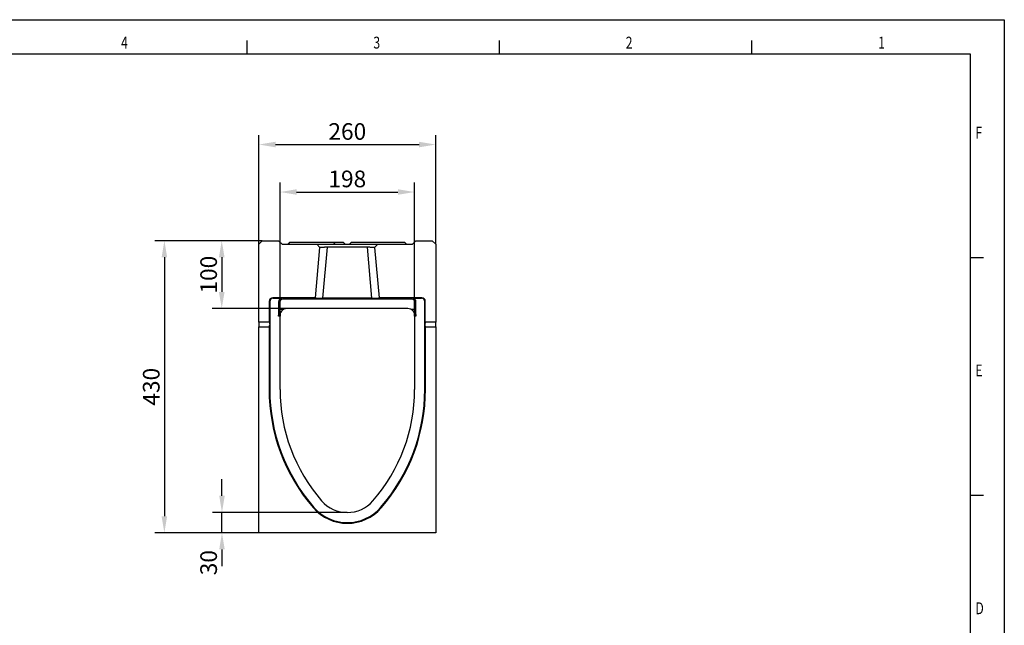
# Model space of a CAD drawing. Extents: x 93 to 3063, y 21 to 2121.
# Drawn here: x 1615 to 3063, y 1230 to 2121 of the extents above; entities that cross this region are included whole.
import ezdxf

# ---------------------------------------------------------------- set-up
doc = ezdxf.new("R2010")
doc.units = 0
doc.header["$LTSCALE"] = 7
doc.header["$MEASUREMENT"] = 0
doc.layers.get('DEFPOINTS').update_dxf_attribs({"linetype": 'CONTINUOUS'})
doc.layers.add('AM_0', color=7, linetype='CONTINUOUS', lineweight=30)
for name, color, linetype in [('AM_BOR', 7, 'CONTINUOUS'), ('BEMASS', 3, 'CONTINUOUS'), ('DUENN-18', 94, 'CONTINUOUS'), ('SICHTBAR', 7, 'CONTINUOUS')]:
    doc.layers.add(name, color=color, linetype=linetype)
doc.styles.add('BEMSTIL', font='isocp3.shx', dxfattribs={"width": 0.8})
doc.styles.get("Standard").update_dxf_attribs({"font": 'SIMPLEX.SHX', "width": 0.8})
doc.dimstyles.new('BEMASS', dxfattribs={"dimtxt": 3.5, "dimasz": 3.5, "dimexe": 1.4, "dimexo": 0, "dimgap": 2, "dimtad": 1, "dimtxsty": 'BEMSTIL', "dimcen": 3, "dimclrd": 3, "dimclre": 3, "dimclrt": 3, "dimadec": 0, "dimazin": 0, "dimtfac": 0.875, "dimtmove": 2, "dimatfit": 3, "dimfxl": 1, "dimtolj": 1, "dimlwd": 25, "dimlwe": 25, "dimarcsym": 0})

# ---------------------------------------------------------------- blocks, each defined once
blk = doc.blocks.new('*D64')
at = {"layer": 'BEMASS', "color": 3, "lineweight": 25, "transparency": 16777216}
for p, q in [((1997.9, 1684.6), (1997.9, 1881.5)), ((2195.9, 1684.6), (2195.9, 1881.5)), ((2022.4, 1867.5), (2171.4, 1867.5))]:
    blk.add_line(p, q, dxfattribs=at)
at = {"layer": 'BEMASS', "color": 3, "transparency": 16777216}
for points in [[(2022.4, 1871.6), (2022.4, 1863.5), (1997.9, 1867.5)], [(2171.4, 1871.6), (2171.4, 1863.5), (2195.9, 1867.5)]]:
    blk.add_solid(points, dxfattribs=at)
at = {"layer": 'DEFPOINTS', "color": 0, "transparency": 16777216}
for p in [(2195.9, 1867.5), (1997.9, 1684.6), (2195.9, 1684.6)]:
    blk.add_point(p, dxfattribs=at)
at = {"layer": 'BEMASS', "color": 4, "transparency": 16777216, "insert": (2096.9, 1886.8), "char_height": 24.5, "attachment_point": 5, "style": 'BEMSTIL'}
blk.add_mtext('\\A1;198', dxfattribs=at)
blk = doc.blocks.new('*D65')
at = {"layer": 'BEMASS', "color": 3, "lineweight": 25, "transparency": 16777216}
for p, q in [((1966.9, 1790.9), (1966.9, 1951.4)), ((2226.9, 1790.9), (2226.9, 1951.4)), ((1991.4, 1937.4), (2202.4, 1937.4))]:
    blk.add_line(p, q, dxfattribs=at)
at = {"layer": 'BEMASS', "color": 3, "transparency": 16777216}
for points in [[(1991.4, 1941.5), (1991.4, 1933.3), (1966.9, 1937.4)], [(2202.4, 1941.5), (2202.4, 1933.3), (2226.9, 1937.4)]]:
    blk.add_solid(points, dxfattribs=at)
at = {"layer": 'DEFPOINTS', "color": 0, "transparency": 16777216}
for p in [(2226.9, 1937.4), (1966.9, 1790.9), (2226.9, 1790.9)]:
    blk.add_point(p, dxfattribs=at)
at = {"layer": 'BEMASS', "color": 4, "transparency": 16777216, "insert": (2096.9, 1956.6), "char_height": 24.5, "attachment_point": 5, "style": 'BEMSTIL'}
blk.add_mtext('\\A1;260', dxfattribs=at)
blk = doc.blocks.new('*D66')
at = {"layer": 'BEMASS', "color": 3, "lineweight": 25, "transparency": 16777216}
for p, q in [((1971.9, 1795.9), (1898.2, 1795.9)), ((1912.2, 1771.4), (1912.2, 1720.4)), ((2020.1, 1695.9), (1898.2, 1695.9))]:
    blk.add_line(p, q, dxfattribs=at)
at = {"layer": 'BEMASS', "color": 3, "transparency": 16777216}
for points in [[(1908.1, 1771.4), (1916.3, 1771.4), (1912.2, 1795.9)], [(1908.1, 1720.4), (1916.3, 1720.4), (1912.2, 1695.9)]]:
    blk.add_solid(points, dxfattribs=at)
at = {"layer": 'DEFPOINTS', "color": 0, "transparency": 16777216}
for p in [(1971.9, 1795.9), (1912.2, 1695.9), (2020.1, 1695.9)]:
    blk.add_point(p, dxfattribs=at)
at = {"layer": 'BEMASS', "color": 4, "transparency": 16777216, "insert": (1892.9, 1745.9), "char_height": 24.5, "attachment_point": 5, "rotation": 90, "style": 'BEMSTIL'}
blk.add_mtext('\\A1;100', dxfattribs=at)
blk = doc.blocks.new('*D67')
at = {"layer": 'BEMASS', "color": 3, "lineweight": 25, "transparency": 16777216}
for p, q in [((1912.5, 1420.4), (1912.5, 1444.9)), ((2096.9, 1395.9), (1898.5, 1395.9)), ((1912.5, 1365.9), (1912.5, 1395.9)), ((1966.9, 1365.9), (1898.5, 1365.9)), ((1912.5, 1341.4), (1912.5, 1316.9))]:
    blk.add_line(p, q, dxfattribs=at)
at = {"layer": 'BEMASS', "color": 3, "transparency": 16777216}
for points in [[(1908.5, 1420.4), (1916.6, 1420.4), (1912.5, 1395.9)], [(1908.5, 1341.4), (1916.6, 1341.4), (1912.5, 1365.9)]]:
    blk.add_solid(points, dxfattribs=at)
at = {"layer": 'DEFPOINTS', "color": 0, "transparency": 16777216}
for p in [(1912.5, 1395.9), (2096.9, 1395.9), (1966.9, 1365.9)]:
    blk.add_point(p, dxfattribs=at)
at = {"layer": 'BEMASS', "color": 4, "transparency": 16777216, "insert": (1892.9, 1322), "char_height": 24.5, "attachment_point": 5, "rotation": 90, "style": 'BEMSTIL'}
blk.add_mtext('\\A1;30', dxfattribs=at)
blk = doc.blocks.new('*D68')
at = {"layer": 'BEMASS', "color": 3, "lineweight": 25, "transparency": 16777216}
for p, q in [((1971.9, 1795.9), (1813.8, 1795.9)), ((1827.8, 1771.4), (1827.8, 1390.4)), ((1966.9, 1365.9), (1813.8, 1365.9))]:
    blk.add_line(p, q, dxfattribs=at)
at = {"layer": 'BEMASS', "color": 3, "transparency": 16777216}
for points in [[(1823.7, 1771.4), (1831.9, 1771.4), (1827.8, 1795.9)], [(1823.7, 1390.4), (1831.9, 1390.4), (1827.8, 1365.9)]]:
    blk.add_solid(points, dxfattribs=at)
at = {"layer": 'DEFPOINTS', "color": 0, "transparency": 16777216}
for p in [(1971.9, 1795.9), (1827.8, 1365.9), (1966.9, 1365.9)]:
    blk.add_point(p, dxfattribs=at)
at = {"layer": 'BEMASS', "color": 4, "transparency": 16777216, "insert": (1808.5, 1580.9), "char_height": 24.5, "attachment_point": 5, "rotation": 90, "style": 'BEMSTIL'}
blk.add_mtext('\\A1;430', dxfattribs=at)
blk = doc.blocks.new('A2')
at = {"layer": 'AM_BOR', "color": 22}
for p, q in [((371.25, 410), (371.25, 413.9)), ((445.5, 410), (445.5, 413.9)), ((519.75, 410), (519.75, 413.9)), ((584, 350), (587.9, 350)), ((584, 280), (587.9, 280))]:
    blk.add_line(p, q, dxfattribs=at)
blk.add_lwpolyline([(0, 420), (594, 420), (594, 0), (0, 0)], close=True, dxfattribs=at)
at = {"layer": 'AM_BOR', "color": 7, "flags": 128}
blk.add_lwpolyline([(10, 10), (10, 410), (584, 410), (584, 10), (10, 10)], dxfattribs=at)
at = {"layer": 'AM_BOR', "color": 22, "width": 0.75}
for s, p in [('4', (334.13, 411.5)), ('3', (408.37, 411.5)), ('2', (482.62, 411.5)), ('1', (556.87, 411.5)), ('F', (585.5, 385)), ('E', (585.5, 315)), ('D', (585.5, 245))]:
    blk.add_text(s, height=3.5, dxfattribs=at).set_placement(p)
blk = doc.blocks.new('Razítko_Nové_1')
at = {"layer": 'AM_0', "lineweight": 0}
blk.add_blockref('A2', (2325.9, 849.37), dxfattribs=at)

msp = doc.modelspace()

# ---------------------------------------------------------------- linework, layer by layer
at = {"layer": 'DUENN-18'}
for p, q in [((2067.2, 1786.3), (2060.6, 1711.1)), ((2133.2, 1711.1), (2126.6, 1786.3)), ((1966.9, 1669.2), (1981.9, 1669.2)), ((1981.9, 1669.2), (1982.9, 1672.1)), ((1981.9, 1669.2), (1981.9, 1577)), ((2211.9, 1669.2), (2210.9, 1672.1)), ((2211.9, 1669.2), (2226.9, 1669.2)), ((2211.9, 1577), (2211.9, 1669.2))]:
    msp.add_line(p, q, dxfattribs=at)
for centre, radius, start, end in [((2247.9, 1577), 266, 180, 220.9746), ((1945.9, 1577), 266, 319.0254, 0), ((2096.9, 1445.9), 66, 220.9746, 319.0254)]:
    msp.add_arc(centre, radius, start, end, dxfattribs=at)
at = {"layer": 'SICHTBAR', "color": 7, "linetype": 'Continuous', "lineweight": 30}
for p, q in [((1966.9, 1790.9), (1971.9, 1795.9)), ((1966.9, 1675.9), (1966.9, 1790.9)), ((1971.9, 1795.9), (1995.9, 1795.9)), ((1995.9, 1795.9), (2000.9, 1790.9)), ((2000.9, 1790.9), (2052.1, 1790.9)), ((2012.6, 1793.9), (2009.6, 1790.9)), ((2012.9, 1793.9), (2009.9, 1790.9)), ((2012.6, 1793.9), (2012.9, 1793.9)), ((2012.9, 1793.9), (2021.9, 1793.9)), ((2021.9, 1793.9), (2066.9, 1793.9)), ((2050.2, 1711.9), (2056.7, 1785.9)), ((2056.7, 1785.9), (2052.1, 1790.9)), ((2052.1, 1790.9), (2052.6, 1790.9)), ((2057.1, 1785.9), (2056.7, 1785.9)), ((2066.9, 1793.9), (2075.9, 1793.9)), ((2067.2, 1790.9), (2126.6, 1790.9)), ((2126.6, 1786.3), (2067.2, 1786.3)), ((2078.9, 1790.9), (2075.9, 1793.9)), ((2075.9, 1793.9), (2081.6, 1793.9)), ((2081.6, 1793.9), (2090.6, 1793.9)), ((2093.6, 1790.9), (2090.6, 1793.9)), ((2102.9, 1793.9), (2099.9, 1790.9)), ((2102.9, 1793.9), (2111.9, 1793.9)), ((2111.9, 1793.9), (2171.9, 1793.9)), ((2137.1, 1785.9), (2136.7, 1785.9)), ((2141.7, 1790.9), (2137.1, 1785.9)), ((2137.1, 1785.9), (2143.6, 1711.9)), ((2141.2, 1790.9), (2141.7, 1790.9)), ((2141.7, 1790.9), (2192.9, 1790.9)), ((2171.9, 1793.9), (2180.9, 1793.9)), ((2183.9, 1790.9), (2180.9, 1793.9)), ((2192.9, 1790.9), (2197.9, 1795.9)), ((2197.9, 1795.9), (2221.9, 1795.9)), ((2221.9, 1795.9), (2226.9, 1790.9)), ((2226.9, 1790.9), (2226.9, 1675.9)), ((2050.2, 1711.9), (1987.2, 1711.9)), ((1987.9, 1711.1), (2000.9, 1711.1)), ((2191.7, 1709.9), (2002.1, 1709.9)), ((2050.6, 1711.6), (2050.2, 1711.9)), ((2133.2, 1711.1), (2060.6, 1711.1)), ((2143.6, 1711.9), (2143.2, 1711.6)), ((2206.6, 1711.9), (2143.6, 1711.9)), ((2192.9, 1711.1), (2205.9, 1711.1)), ((1982.2, 1706.9), (1982.2, 1675.9)), ((1982.9, 1706.1), (1982.9, 1672.1)), ((1995.9, 1706.1), (1995.9, 1684.6)), ((1995.9, 1684.6), (1997, 1694.9)), ((1997, 1694.9), (2003.5, 1694.9)), ((1997.1, 1704.9), (1997.1, 1694.9)), ((2190.3, 1694.9), (2196.7, 1694.9)), ((2196.7, 1694.9), (2196.7, 1704.9)), ((2196.7, 1694.9), (2197.9, 1684.6)), ((2197.9, 1684.6), (2197.9, 1706.1)), ((2210.9, 1672.1), (2210.9, 1706.1)), ((2211.6, 1675.9), (2211.6, 1706.9)), ((1997.9, 1684.6), (1995.9, 1684.6)), ((1997.9, 1577), (1997.9, 1684.6)), ((2195.9, 1684.6), (2195.9, 1577)), ((2197.9, 1684.6), (2195.9, 1684.6)), ((1982.2, 1675.9), (1966.9, 1675.9)), ((1966.9, 1675.9), (1966.9, 1669.2)), ((1966.9, 1365.9), (1966.9, 1669.2)), ((1982.2, 1675.9), (1982.9, 1672.1)), ((1982.9, 1672.1), (1982.9, 1577)), ((2211.6, 1675.9), (2210.9, 1672.1)), ((2210.9, 1577), (2210.9, 1672.1)), ((2226.9, 1675.9), (2211.6, 1675.9)), ((2226.9, 1669.2), (2226.9, 1675.9)), ((2226.9, 1669.2), (2226.9, 1365.9)), ((2226.9, 1365.9), (1966.9, 1365.9))]:
    msp.add_line(p, q, dxfattribs=at)
for centre, radius, start, end in [((2247.9, 1577), 265, 180, 220.9746), ((2247.9, 1577), 250, 179.9997, 220.975), ((1945.9, 1577), 250, 319.025, 0.0003), ((1945.9, 1577), 265, 319.0254, 0), ((2096.9, 1445.9), 50, 220.9741, 319.0259), ((2096.9, 1445.9), 65, 220.9746, 319.0254)]:
    msp.add_arc(centre, radius, start, end, dxfattribs=at)
for centre, major_axis, ratio, start_param, end_param in [((1987.2, 1706.9), (3.55, -3.55), 0.997265, 2.357564, 3.925621), ((1987.9, 1706.1), (3.55, -3.55), 0.997265, 2.357564, 3.925621), ((2000.9, 1706.1), (3.55, -3.55), 0.997265, 2.357564, 3.925621), ((2002.1, 1704.9), (3.55, -3.55), 0.997265, 2.357564, 3.925621), ((2060.6, 1711.7), (10, 0), 0.052207, 3.224279, 4.707809), ((2133.1, 1711.7), (10, 0), 0.052207, 4.716969, 6.200499), ((2191.7, 1704.9), (-3.55, -3.55), 0.997265, 2.357564, 3.925621), ((2192.9, 1706.1), (-3.55, -3.55), 0.997265, 2.357564, 3.925621), ((2205.9, 1706.1), (-3.55, -3.55), 0.997265, 2.357564, 3.925621), ((2206.6, 1706.9), (-3.55, -3.55), 0.997265, 2.357564, 3.925621)]:
    msp.add_ellipse(centre, major_axis=major_axis, ratio=ratio, start_param=start_param, end_param=end_param, dxfattribs=at)
for points, knots in [([(2052.6, 1790.9), (2052.6, 1790.9), (2052.6, 1790.9), (2052.7, 1790.9), (2052.7, 1790.9), (2052.8, 1790.9), (2052.9, 1790.9), (2053, 1790.9), (2053.1, 1790.9), (2053.5, 1790.9), (2054, 1790.9), (2054.7, 1790.9), (2055.7, 1790.9), (2057.2, 1790.9), (2059, 1790.9), (2060.6, 1790.9), (2061.9, 1790.9), (2063.1, 1790.9), (2064.2, 1790.9), (2065.1, 1790.9), (2065.8, 1790.9), (2066.5, 1790.9), (2066.9, 1790.9), (2067.2, 1790.9)], [0, 0, 0, 0, 0.017861, 0.035691, 0.053504, 0.071312, 0.089127, 0.106962, 0.12483, 0.187226, 0.249663, 0.312092, 0.374566, 0.499419, 0.624358, 0.686913, 0.749511, 0.812099, 0.874723, 0.906067, 0.93735, 0.968639, 1, 1, 1, 1]), ([(2067.2, 1786.3), (2067.1, 1786.3), (2066.9, 1786.3), (2066.6, 1786.2), (2066.3, 1786.2), (2066.1, 1786.2), (2065.9, 1786.2), (2065.7, 1786.2), (2065.5, 1786.2), (2065, 1786.2), (2064.4, 1786.2), (2063.2, 1786.1), (2061.8, 1786.1), (2060.3, 1786), (2059.1, 1785.9), (2058.3, 1785.9), (2057.9, 1785.9), (2057.6, 1785.9), (2057.5, 1785.9), (2057.3, 1785.9), (2057.2, 1785.9), (2057.2, 1785.9), (2057.1, 1785.9)], [0, 0, 0, 0, 0.020264, 0.039222, 0.056875, 0.073223, 0.088266, 0.102003, 0.114435, 0.125562, 0.191694, 0.251016, 0.382422, 0.501237, 0.628968, 0.750744, 0.792921, 0.834842, 0.876507, 0.917921, 0.959084, 1, 1, 1, 1]), ([(2126.6, 1790.9), (2126.8, 1790.9), (2127, 1790.9), (2127.4, 1790.9), (2127.8, 1790.9), (2128.2, 1790.9), (2128.6, 1790.9), (2128.9, 1790.9), (2129.6, 1790.9), (2130.7, 1790.9), (2131.9, 1790.9), (2133.2, 1790.9), (2134.8, 1790.9), (2136.6, 1790.9), (2138.1, 1790.9), (2139.1, 1790.9), (2139.8, 1790.9), (2140.3, 1790.9), (2140.7, 1790.9), (2140.9, 1790.9), (2141, 1790.9), (2141.2, 1790.9), (2141.2, 1790.9), (2141.2, 1790.9)], [0, 0, 0, 0, 0.017928, 0.035826, 0.053705, 0.071577, 0.089457, 0.107355, 0.125284, 0.187883, 0.250496, 0.313069, 0.375649, 0.500589, 0.625441, 0.68789, 0.750344, 0.812756, 0.875178, 0.906413, 0.937583, 0.968756, 1, 1, 1, 1]), ([(2136.7, 1785.9), (2136.6, 1785.9), (2136.6, 1785.9), (2136.6, 1785.9), (2136.5, 1785.9), (2136.5, 1785.9), (2136.4, 1785.9), (2136.3, 1785.9), (2136.2, 1785.9), (2136.1, 1785.9), (2136, 1785.9), (2135.9, 1785.9), (2135.8, 1785.9), (2135.4, 1785.9), (2134.7, 1785.9), (2133.5, 1786), (2132, 1786.1), (2130.6, 1786.1), (2129.4, 1786.2), (2128.6, 1786.2), (2128, 1786.2), (2127.3, 1786.2), (2126.9, 1786.3), (2126.6, 1786.3)], [0, 0, 0, 0, 0.020429, 0.040919, 0.061472, 0.082087, 0.102764, 0.123504, 0.144308, 0.165175, 0.186106, 0.2071, 0.22816, 0.249284, 0.371054, 0.498787, 0.617598, 0.749006, 0.808324, 0.874458, 0.907025, 0.948873, 1, 1, 1, 1]), ([(2003.5, 1694.9), (2003, 1694.6), (2002, 1694), (2000.5, 1692.7), (1999.1, 1690.9), (1998.2, 1688.8), (1997.9, 1686.6), (1997.9, 1685.3), (1997.9, 1684.6)], [0, 0, 0, 0, 0.09866, 0.199952, 0.408003, 0.620806, 0.80986, 1, 1, 1, 1]), ([(2190.3, 1694.9), (2190.1, 1695), (2188.7, 1695.6), (2187.2, 1695.9), (2171.1, 1695.9), (2141.4, 1695.9), (2096.9, 1695.9), (2052.4, 1695.9), (2022.7, 1695.9), (2006.6, 1695.9), (2005.1, 1695.6), (2003.7, 1695), (2003.5, 1694.9)], [0.3434734, 0.3434734, 0.3434734, 0.3434734, 0.3441616, 0.3486556, 0.3486556, 0.4000093, 0.4513629, 0.5027165, 0.5540701, 0.5540701, 0.5585642, 0.5592523, 0.5592523, 0.5592523, 0.5592523]), ([(2195.9, 1684.6), (2195.9, 1685.5), (2195.9, 1687.2), (2195.3, 1689.5), (2194.3, 1691.5), (2193.1, 1692.9), (2191.8, 1694), (2190.8, 1694.6), (2190.3, 1694.9)], [0, 0, 0, 0, 0.240729, 0.483032, 0.64451, 0.80804, 0.903111, 1, 1, 1, 1])]:
    msp.add_open_spline(points, degree=3, knots=knots, dxfattribs=at)

# ---------------------------------------------------------------- block references
at = {"layer": 'AM_0', "xscale": 5, "yscale": 5, "zscale": 5}
msp.add_blockref('Razítko_Nové_1', (-11536.1, -4225.7), dxfattribs=at)

# ---------------------------------------------------------------- dimensions: what is measured, and where the dimension line sits
at = {"layer": 'BEMASS'}
dim = msp.add_linear_dim(base=(2226.9, 1937.4), p1=(1966.9, 1790.9), p2=(2226.9, 1790.9), dimstyle='BEMASS', override={"dimscale": 7, "dimexe": 2, "dimgap": 1, "dimdec": 0, "dimclrt": 4, "dimtdec": 0, "dimatfit": 0}, dxfattribs=at)
dim.commit()
dim.dimension.update_dxf_attribs({"geometry": '*D65', "text_midpoint": (2096.9, 1956.6)})
dim = msp.add_linear_dim(base=(2195.9, 1867.5), p1=(1997.9, 1684.6), p2=(2195.9, 1684.6), dimstyle='BEMASS', override={"dimscale": 7, "dimexe": 2, "dimgap": 1, "dimdec": 0, "dimclrt": 4, "dimtdec": 0, "dimatfit": 0}, dxfattribs=at)
dim.commit()
dim.dimension.update_dxf_attribs({"geometry": '*D64', "text_midpoint": (2096.9, 1886.8), "dimtype": 160})
for base, p2, picture, middle in [((1827.8, 1365.9), (1966.9, 1365.9), '*D68', (1808.5, 1580.9)), ((1912.2, 1695.9), (2020.1, 1695.9), '*D66', (1892.9, 1745.9))]:
    dim = msp.add_linear_dim(base=base, p1=(1971.9, 1795.9), p2=p2, angle=90, dimstyle='BEMASS', override={"dimscale": 7, "dimexe": 2, "dimgap": 1, "dimdec": 0, "dimclrt": 4, "dimtdec": 0, "dimatfit": 0}, dxfattribs=at)
    dim.commit()
    dim.dimension.update_dxf_attribs({"geometry": picture, "text_midpoint": middle})
dim = msp.add_linear_dim(base=(1912.5, 1395.9), p1=(1966.9, 1365.9), p2=(2096.9, 1395.9), angle=90, dimstyle='BEMASS', override={"dimscale": 7, "dimexe": 2, "dimgap": 1, "dimdec": 0, "dimclrt": 4, "dimtdec": 0, "dimatfit": 0}, dxfattribs=at)
dim.commit()
dim.dimension.update_dxf_attribs({"geometry": '*D67', "text_midpoint": (1892.9, 1322), "dimtype": 160})

doc.saveas('drawing.dxf')
